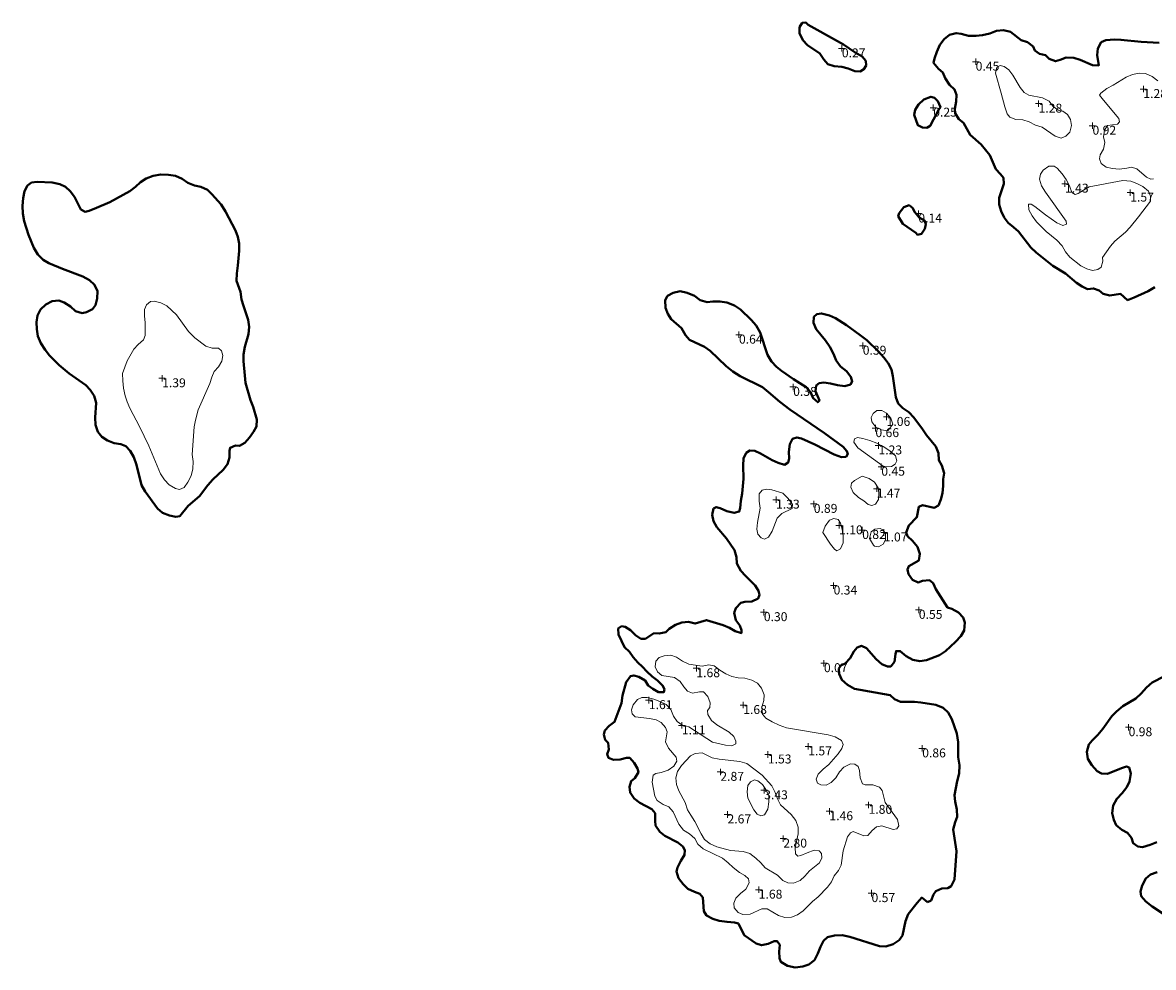
# Model space of a CAD drawing. Units: metres. Extents: x 547000 to 548003, y 4803000 to 4804000.
# Drawn here: x 547604 to 547693, y 4803619 to 4803693 of the extents above; entities that cross this region are included whole.
import ezdxf
from ezdxf.enums import TextEntityAlignment as Align

# ---------------------------------------------------------------- set-up
doc = ezdxf.new("R2010")
doc.units = ezdxf.units.M
doc.header["$MEASUREMENT"] = 0
for name, color, linetype, lineweight in [('01-002', 33, 'Continuous', 0), ('01-005', 6, 'Continuous', 0), ('01-014', 6, 'Continuous', 0), ('01-405', 7, 'Continuous', 0), ('01-414', 7, 'Continuous', 0), ('03-001', 5, 'Continuous', 40)]:
    doc.layers.add(name, color=color, linetype=linetype, lineweight=lineweight)
doc.styles.add('Style-ITALICS', font='ITALICS.shx')

# ---------------------------------------------------------------- blocks, each defined once
blk = doc.blocks.new('01-005-01')
at = {"layer": '01-005', "color": 6, "linetype": 'Continuous', "lineweight": 0, "flags": 128}
for points in [[(-0.25, 0), (0.25, 0)], [(0, -0.25), (0, 0.25)]]:
    blk.add_lwpolyline(points, dxfattribs=at)
blk = doc.blocks.new('01-014-01')
at = {"layer": '01-014', "color": 6, "linetype": 'Continuous', "lineweight": 0, "flags": 128}
for points in [[(-0.25, 0), (0.25, 0)], [(0, -0.25), (0, 0.25)]]:
    blk.add_lwpolyline(points, dxfattribs=at)

msp = doc.modelspace()

# ---------------------------------------------------------------- linework, layer by layer
at = {"layer": '01-002', "flags": 128}
for points, elevation in [([(547684.337, 4803685.257), (547683.811, 4803685.415), (547683.337, 4803685.657), (547682.832, 4803685.833), (547682.289, 4803685.857), (547681.811, 4803686.033), (547681.589, 4803686.299), (547681.405, 4803686.839), (547681.137, 4803687.915), (547680.689, 4803689.481), (547680.789, 4803689.952), (547681.049, 4803690.081), (547681.378, 4803689.999), (547681.72, 4803689.736), (547682.049, 4803689.315), (547682.611, 4803688.357), (547682.932, 4803687.952), (547683.311, 4803687.752), (547684.378, 4803687.552), (547684.905, 4803687.274), (547685.189, 4803686.881), (547685.589, 4803686.574), (547685.978, 4803686.488), (547686.337, 4803686.236), (547686.572, 4803685.839), (547686.637, 4803685.374), (547686.505, 4803684.857), (547686.211, 4803684.533), (547685.832, 4803684.381), (547685.363, 4803684.533), (547684.337, 4803685.257)], 1), ([(547689.163, 4803687.352), (547688.837, 4803687.752), (547688.937, 4803687.92), (547689.405, 4803688.281), (547689.905, 4803688.539), (547690.932, 4803689.152), (547691.437, 4803689.374), (547691.937, 4803689.488), (547692.449, 4803689.452), (547692.978, 4803689.22), (547693.406, 4803688.888)], 1), ([(547693.072, 4803681.188), (547692.863, 4803681.174), (547692.52, 4803681.315), (547691.772, 4803681.974), (547691.337, 4803682.099), (547690.972, 4803682.02), (547690.389, 4803681.957), (547689.872, 4803682.015), (547689.372, 4803682.099), (547688.978, 4803682.388), (547688.832, 4803682.774), (547688.889, 4803683.088), (547689.163, 4803683.515), (547689.249, 4803684.033), (547689.163, 4803684.499), (547689.232, 4803684.999), (547689.472, 4803685.374), (547690.249, 4803685.481), (547690.405, 4803685.674), (547690.363, 4803685.915), (547689.163, 4803687.352)], 1), ([(547690.678, 4803681.057), (547691.305, 4803681.02), (547691.778, 4803680.839), (547692.232, 4803680.599), (547692.672, 4803680.22), (547692.849, 4803679.839), (547692.832, 4803679.457), (547691.906, 4803678.22), (547691.249, 4803677.42), (547690.889, 4803677.02), (547690.049, 4803676.299), (547689.705, 4803675.933), (547689.078, 4803675.039), (547689.105, 4803674.757), (547688.963, 4803674.274), (547688.711, 4803674.081), (547688.289, 4803674.015), (547687.849, 4803674.133), (547687.389, 4803674.388), (547686.511, 4803675.057), (547686.163, 4803675.474), (547685.905, 4803675.957), (547685.505, 4803676.399), (547684.663, 4803677.057), (547683.905, 4803677.839), (547683.549, 4803678.288), (547683.305, 4803678.757), (547683.272, 4803679.215), (547683.489, 4803679.22), (547683.763, 4803679.039), (547684.605, 4803678.374), (547685.505, 4803677.757), (547685.972, 4803677.552), (547686.263, 4803677.639), (547686.22, 4803677.881), (547684.605, 4803680.157), (547684.305, 4803680.657), (547684.137, 4803681.181), (547684.205, 4803681.557), (547684.432, 4803681.881), (547684.878, 4803682.199), (547685.278, 4803682.199), (547685.52, 4803682.033), (547685.92, 4803681.599), (547686.22, 4803681.157), (547686.478, 4803680.652), (547686.672, 4803680.139), (547686.92, 4803679.957), (547687.172, 4803680.039), (547687.589, 4803680.32), (547688.037, 4803680.557), (547690.678, 4803681.057)], 1), ([(547618.178, 4803663.081), (547617.963, 4803662.281), (547617.863, 4803661.752), (547617.711, 4803659.581), (547617.772, 4803659.052), (547617.749, 4803658.481), (547617.611, 4803657.933), (547617.372, 4803657.415), (547617.072, 4803656.999), (547616.711, 4803656.839), (547616.389, 4803656.92), (547615.906, 4803657.22), (547615.52, 4803657.615), (547615.22, 4803658.088), (547614.305, 4803660.274), (547613.563, 4803661.788), (547612.811, 4803663.233), (547612.605, 4803663.72), (547612.437, 4803664.199), (547612.32, 4803664.788), (547612.263, 4803665.374), (547612.249, 4803665.939), (547612.605, 4803666.933), (547613.132, 4803667.839), (547613.472, 4803668.22), (547613.872, 4803668.574), (547614.02, 4803668.92), (547614.011, 4803669.915), (547613.949, 4803670.452), (547613.949, 4803670.957), (547614.12, 4803671.32), (547614.432, 4803671.588), (547614.72, 4803671.599), (547615.237, 4803671.481), (547615.72, 4803671.236), (547616.472, 4803670.533), (547617.42, 4803669.236), (547617.905, 4803668.736), (547618.763, 4803668.081), (547619.263, 4803667.939), (547619.763, 4803667.933), (547620.011, 4803667.72), (547620.111, 4803667.352), (547620.037, 4803666.92), (547619.772, 4803666.457), (547619.42, 4803666.099), (547619.232, 4803665.652), (547619.072, 4803665.152), (547618.178, 4803663.081)], 1), ([(547672.249, 4803661.457), (547671.737, 4803661.515), (547671.311, 4803661.736), (547670.978, 4803662.157), (547670.949, 4803662.488), (547671.089, 4803662.815), (547671.389, 4803663.039), (547671.763, 4803663.033), (547672.137, 4803662.833), (547672.478, 4803662.433), (547672.632, 4803661.981), (547672.249, 4803661.457)], 1), ([(547669.889, 4803660.12), (547669.589, 4803660.557), (547669.637, 4803660.833), (547669.863, 4803660.915), (547670.289, 4803660.852), (547670.82, 4803660.688), (547671.378, 4803660.481), (547671.889, 4803660.22), (547672.405, 4803659.881), (547672.832, 4803659.481), (547672.937, 4803659.088), (547672.82, 4803658.839), (547672.537, 4803658.657), (547672.132, 4803658.615), (547671.889, 4803658.688), (547669.889, 4803660.12)], 1), ([(547670.22, 4803657.888), (547670.772, 4803657.715), (547671.205, 4803657.415), (547671.478, 4803656.988), (547671.537, 4803656.581), (547671.505, 4803656.057), (547671.278, 4803655.688), (547670.989, 4803655.588), (547670.689, 4803655.674), (547670.363, 4803655.952), (547669.932, 4803656.236), (547669.537, 4803656.615), (547669.332, 4803657.039), (547669.405, 4803657.339), (547669.637, 4803657.557), (547670.22, 4803657.888)], 1), ([(547664.011, 4803656.557), (547664.42, 4803656.152), (547664.772, 4803655.681), (547664.732, 4803655.352), (547663.92, 4803654.981), (547663.578, 4803654.599), (547663.172, 4803653.581), (547662.889, 4803653.12), (547662.572, 4803652.952), (547662.305, 4803653.052), (547662.049, 4803653.357), (547661.972, 4803653.733), (547662.02, 4803654.252), (547662.237, 4803655.381), (547662.163, 4803655.939), (547662.163, 4803656.515), (547662.378, 4803656.788), (547662.72, 4803656.888), (547663.137, 4803656.815), (547664.011, 4803656.557)], 1), ([(547667.137, 4803653.481), (547667.332, 4803653.981), (547667.678, 4803654.457), (547668.011, 4803654.588), (547668.337, 4803654.488), (547668.537, 4803654.22), (547668.663, 4803653.752), (547668.737, 4803653.22), (547668.732, 4803652.681), (547668.532, 4803652.188), (547668.237, 4803652.039), (547668.072, 4803652.181), (547667.749, 4803652.574), (547667.137, 4803653.481)], 1), ([(547670.805, 4803653.02), (547670.932, 4803653.533), (547671.22, 4803653.733), (547671.649, 4803653.799), (547671.906, 4803653.674), (547672.063, 4803653.381), (547672.063, 4803652.915), (547671.872, 4803652.557), (547671.52, 4803652.357), (547671.211, 4803652.415), (547671.12, 4803652.488), (547670.805, 4803653.02)], 1), ([(547659.078, 4803642.681), (547659.532, 4803642.399), (547660.011, 4803642.188), (547660.52, 4803642.099), (547661.037, 4803642.052), (547661.572, 4803641.92), (547662.02, 4803641.681), (547662.337, 4803641.288), (547662.537, 4803640.752), (547662.511, 4803640.32), (547662.363, 4803639.799), (547662.42, 4803639.236), (547662.672, 4803638.933), (547663.163, 4803638.633), (547663.732, 4803638.374), (547664.305, 4803638.181), (547667.572, 4803637.615), (547668.105, 4803637.474), (547668.605, 4803637.181), (547668.732, 4803636.857), (547668.637, 4803636.552), (547668.349, 4803636.139), (547667.989, 4803635.715), (547667.611, 4803635.299), (547667.163, 4803634.933), (547666.789, 4803634.552), (547666.637, 4803634.139), (547666.732, 4803633.833), (547666.978, 4803633.699), (547667.405, 4803633.681), (547667.811, 4803633.888), (547668.163, 4803634.257), (547668.463, 4803634.72), (547668.805, 4803635.088), (547669.311, 4803635.357), (547669.649, 4803635.333), (547669.905, 4803635.133), (547670.02, 4803634.82), (547670.078, 4803634.257), (547670.263, 4803633.774), (547670.472, 4803633.699), (547671.063, 4803633.699), (547671.578, 4803633.515), (547671.789, 4803633.252), (547672.032, 4803632.333), (547673.005, 4803630.999), (547673.111, 4803630.488), (547672.937, 4803630.257), (547672.672, 4803630.199), (547671.778, 4803630.499), (547671.363, 4803630.415), (547671.02, 4803630.12), (547670.678, 4803629.736), (547670.372, 4803629.715), (547669.537, 4803630.039), (547669.311, 4803629.939), (547669.089, 4803629.633), (547668.732, 4803628.52), (547668.578, 4803627.42), (547668.363, 4803626.999), (547668.049, 4803626.574), (547667.837, 4803626.115), (547667.511, 4803625.674), (547666.789, 4803624.933), (547666.349, 4803624.557), (547665.611, 4803623.833), (547665.172, 4803623.52), (547664.689, 4803623.339), (547664.178, 4803623.315), (547663.678, 4803623.457), (547662.778, 4803623.999), (547662.363, 4803623.988), (547661.437, 4803623.557), (547660.872, 4803623.533), (547660.505, 4803623.699), (547660.189, 4803624.057), (547660.163, 4803624.433), (547660.337, 4803624.833), (547660.689, 4803625.188), (547661.105, 4803625.539), (547661.372, 4803626.015), (547661.311, 4803626.339), (547661.037, 4803626.588), (547660.605, 4803626.839), (547660.105, 4803627.215), (547659.732, 4803627.599), (547659.272, 4803627.957), (547657.772, 4803628.681), (547657.337, 4803629.052), (547657.111, 4803629.488), (547656.689, 4803629.857), (547656.22, 4803630.152), (547655.849, 4803630.615), (547655.405, 4803631.599), (547655.072, 4803631.981), (547654.62, 4803632.174), (547654.163, 4803632.488), (547653.978, 4803632.82), (547653.772, 4803633.915), (547653.849, 4803634.457), (547654.049, 4803634.588), (547654.478, 4803634.674), (547655.02, 4803634.852), (547655.463, 4803635.157), (547655.689, 4803635.557), (547655.637, 4803635.881), (547655.049, 4803636.588), (547654.805, 4803637.081), (547654.932, 4803637.852), (547654.805, 4803638.188), (547654.472, 4803638.599), (547654.072, 4803638.788), (547653.549, 4803638.915), (547652.432, 4803639.039), (547652.189, 4803639.274), (547652.137, 4803639.588), (547652.272, 4803639.974), (547652.605, 4803640.388), (547652.949, 4803640.552), (547653.363, 4803640.552), (547653.905, 4803640.42), (547654.378, 4803640.233), (547654.872, 4803639.988), (547655.232, 4803639.62), (547655.437, 4803639.099), (547655.72, 4803638.674), (547656.105, 4803638.415), (547656.637, 4803638.252), (547658.489, 4803637.052), (547659.505, 4803636.815), (547660.005, 4803636.752), (547660.332, 4803636.915), (547660.332, 4803637.115), (547660.163, 4803637.488), (547659.811, 4803637.833), (547658.832, 4803638.399), (547658.42, 4803638.757), (547658.12, 4803639.215), (547658.111, 4803639.539), (547658.278, 4803639.774), (547658.305, 4803640.133), (547658.12, 4803640.639), (547657.778, 4803640.988), (547657.478, 4803640.981), (547656.937, 4803640.899), (547656.532, 4803641.052), (547656.237, 4803641.374), (547655.949, 4803641.815), (547655.511, 4803642.12), (547654.511, 4803642.281), (547654.172, 4803642.552), (547654.011, 4803642.952), (547654.063, 4803643.399), (547654.311, 4803643.688), (547654.705, 4803643.815), (547655.237, 4803643.857), (547655.678, 4803643.699), (547656.132, 4803643.388), (547656.637, 4803643.174), (547657.689, 4803643.015), (547658.211, 4803643.12), (547658.632, 4803643.033), (547659.078, 4803642.681)], 1), ([(547662.378, 4803634.457), (547663.149, 4803633.615), (547663.42, 4803633.099), (547663.605, 4803632.599), (547663.832, 4803632.139), (547664.663, 4803631.374), (547665.037, 4803630.92), (547665.22, 4803630.381), (547665.211, 4803629.857), (547664.978, 4803628.788), (547665.011, 4803628.288), (547665.189, 4803628.115), (547665.432, 4803628.157), (547665.92, 4803628.388), (547666.472, 4803628.581), (547666.849, 4803628.533), (547667.049, 4803628.333), (547667.078, 4803627.974), (547666.889, 4803627.599), (547666.105, 4803626.957), (547665.749, 4803626.557), (547665.372, 4803626.199), (547664.849, 4803625.999), (547664.406, 4803626.015), (547664.011, 4803626.215), (547663.605, 4803626.615), (547662.632, 4803627.188), (547662.289, 4803627.581), (547661.889, 4803627.957), (547661.42, 4803628.32), (547660.905, 4803628.488), (547659.905, 4803628.552), (547658.837, 4803628.833), (547658.305, 4803629.074), (547657.878, 4803629.415), (547657.605, 4803629.874), (547657.111, 4803630.833), (547656.789, 4803631.315), (547656.537, 4803631.757), (547656.363, 4803632.32), (547655.849, 4803633.236), (547655.663, 4803633.736), (547655.611, 4803634.257), (547655.749, 4803634.757), (547656.078, 4803635.215), (547656.772, 4803635.974), (547657.149, 4803636.152), (547657.678, 4803636.215), (547658.478, 4803635.833), (547659.032, 4803635.715), (547660.649, 4803635.533), (547661.189, 4803635.381), (547662.378, 4803634.457)], 2), ([(547661.272, 4803632.652), (547661.211, 4803633.152), (547661.263, 4803633.652), (547661.472, 4803633.952), (547661.778, 4803634.088), (547662.063, 4803634.02), (547662.405, 4803633.736), (547662.689, 4803633.333), (547662.905, 4803632.839), (547662.92, 4803632.374), (547662.837, 4803631.799), (547662.578, 4803631.357), (547662.278, 4803631.274), (547662.011, 4803631.415), (547661.737, 4803631.736), (547661.272, 4803632.652)], 3)]:
    msp.add_lwpolyline(points, dxfattribs=dict(at, elevation=elevation))
at = {"layer": '03-001', "flags": 128}
for points in [[(547665.989, 4803693.257), (547668.305, 4803691.981), (547668.778, 4803691.715), (547669.689, 4803691.088), (547670.232, 4803690.788), (547670.511, 4803690.439), (547670.537, 4803690.088), (547670.372, 4803689.788), (547670.063, 4803689.62), (547669.649, 4803689.633), (547669.132, 4803689.852), (547668.637, 4803689.981), (547668.049, 4803690.02), (547667.532, 4803690.181), (547667.22, 4803690.552), (547666.906, 4803691.015), (547665.949, 4803691.674), (547665.589, 4803692.074), (547665.32, 4803692.62), (547665.305, 4803693.081), (547665.532, 4803693.42), (547665.82, 4803693.439), (547665.989, 4803693.257)], [(547693.52, 4803691.852), (547692.111, 4803691.939), (547690.52, 4803692.099), (547690.011, 4803692.115), (547689.349, 4803692.057), (547688.978, 4803691.915), (547688.705, 4803691.399), (547688.663, 4803690.888), (547688.778, 4803690.081), (547688.278, 4803690.115), (547687.32, 4803690.52), (547686.82, 4803690.688), (547686.22, 4803690.699), (547685.749, 4803690.515), (547685.378, 4803690.415), (547684.906, 4803690.599), (547684.605, 4803690.888), (547684.137, 4803690.999), (547683.772, 4803691.257), (547683.637, 4803691.574), (547683.189, 4803691.899), (547682.689, 4803692.057), (547681.872, 4803692.715), (547681.311, 4803692.839), (547680.763, 4803692.788), (547680.232, 4803692.588), (547679.663, 4803692.452), (547679.149, 4803692.399), (547678.572, 4803692.399), (547678.005, 4803692.557), (547677.605, 4803692.62), (547677.089, 4803692.474), (547676.663, 4803692.152), (547676.332, 4803691.699), (547676.089, 4803691.139), (547675.906, 4803690.62), (547675.837, 4803690.281), (547676.211, 4803689.82), (547676.549, 4803689.539), (547676.749, 4803689.074), (547677.089, 4803688.557), (547677.472, 4803688.188), (547677.632, 4803687.781), (547677.589, 4803687.252), (547677.489, 4803686.681), (547677.511, 4803686.333), (547677.811, 4803685.881), (547678.172, 4803685.588), (547678.689, 4803684.639), (547679.549, 4803683.899), (547680.237, 4803683.057), (547680.72, 4803681.952), (547681.089, 4803681.574), (547681.305, 4803681.288), (547681.332, 4803680.815), (547680.978, 4803679.72), (547680.972, 4803679.174), (547681.137, 4803678.652), (547681.372, 4803678.157), (547681.672, 4803677.752), (547682.089, 4803677.42), (547682.478, 4803677.057), (547683.463, 4803675.815), (547683.872, 4803675.433), (547685.178, 4803674.381), (547686.163, 4803673.774), (547687.032, 4803673.057), (547687.472, 4803672.757), (547687.906, 4803672.557), (547688.363, 4803672.615), (547688.82, 4803672.457), (547689.12, 4803672.174), (547689.663, 4803672.057), (547690.489, 4803672.181), (547691.037, 4803671.699), (547691.563, 4803671.899), (547692.649, 4803672.399), (547693.172, 4803672.715)], [(547676.249, 4803686.639), (547675.82, 4803685.852), (547675.572, 4803685.357), (547675.289, 4803685.199), (547674.972, 4803685.215), (547674.589, 4803685.399), (547674.305, 4803686.215), (547674.378, 4803686.599), (547674.637, 4803687.015), (547675.078, 4803687.415), (547675.605, 4803687.633), (547675.905, 4803687.552), (547676.163, 4803687.274), (547676.378, 4803686.815), (547676.249, 4803686.639)], [(547622.272, 4803663.852), (547622.489, 4803663.333), (547622.772, 4803662.339), (547622.732, 4803661.781), (547622.52, 4803661.374), (547622.189, 4803660.92), (547621.832, 4803660.499), (547621.405, 4803660.274), (547621.105, 4803660.288), (547620.672, 4803660.12), (547620.632, 4803659.881), (547620.62, 4803659.357), (547620.472, 4803658.833), (547620.12, 4803658.381), (547619.311, 4803657.633), (547618.937, 4803657.199), (547618.278, 4803656.32), (547617.389, 4803655.574), (547616.72, 4803654.757), (547616.42, 4803654.715), (547615.92, 4803654.815), (547615.378, 4803655.015), (547614.978, 4803655.352), (547614.011, 4803656.688), (547613.737, 4803657.199), (547613.332, 4803658.788), (547613.12, 4803659.381), (547612.837, 4803659.874), (547612.489, 4803660.252), (547612.105, 4803660.415), (547611.589, 4803660.481), (547611.063, 4803660.688), (547610.611, 4803660.981), (547610.305, 4803661.374), (547610.111, 4803661.92), (547610.089, 4803662.499), (547610.163, 4803663.633), (547610.011, 4803664.181), (547609.711, 4803664.652), (547609.349, 4803665.015), (547608.063, 4803665.952), (547607.272, 4803666.588), (547606.505, 4803667.357), (547606.163, 4803667.788), (547605.832, 4803668.315), (547605.611, 4803668.857), (547605.511, 4803669.42), (547605.489, 4803669.952), (547605.572, 4803670.488), (547605.811, 4803670.952), (547606.22, 4803671.339), (547606.732, 4803671.615), (547607.237, 4803671.657), (547607.672, 4803671.515), (547608.163, 4803671.188), (547608.563, 4803670.839), (547609.063, 4803670.674), (547609.42, 4803670.736), (547609.889, 4803670.988), (547610.12, 4803671.299), (547610.263, 4803671.82), (547610.272, 4803672.399), (547610.049, 4803672.881), (547609.649, 4803673.257), (547609.137, 4803673.539), (547607.537, 4803674.133), (547606.449, 4803674.599), (547606.02, 4803674.857), (547605.611, 4803675.274), (547605.289, 4803675.788), (547604.863, 4803676.815), (547604.532, 4803677.888), (547604.432, 4803678.474), (547604.405, 4803679.074), (547604.437, 4803679.681), (547604.549, 4803680.236), (547604.789, 4803680.681), (547605.111, 4803680.899), (547605.537, 4803680.952), (547606.72, 4803680.915), (547607.32, 4803680.788), (547607.772, 4803680.574), (547608.137, 4803680.22), (547608.463, 4803679.774), (547608.978, 4803678.799), (547609.311, 4803678.615), (547609.632, 4803678.681), (547610.189, 4803678.915), (547611.232, 4803679.381), (547612.289, 4803679.952), (547612.805, 4803680.233), (547613.249, 4803680.557), (547613.649, 4803680.933), (547614.105, 4803681.233), (547614.632, 4803681.433), (547615.232, 4803681.539), (547615.832, 4803681.52), (547616.389, 4803681.433), (547616.905, 4803681.188), (547617.372, 4803680.874), (547617.878, 4803680.674), (547618.378, 4803680.557), (547618.906, 4803680.333), (547619.237, 4803679.999), (547619.972, 4803679.174), (547620.32, 4803678.639), (547621.105, 4803677.152), (547621.278, 4803676.639), (547621.372, 4803676.12), (547621.372, 4803675.557), (547621.278, 4803674.399), (547621.189, 4803673.788), (547621.178, 4803673.215), (547621.478, 4803672.339), (547621.563, 4803671.752), (547621.711, 4803671.236), (547622.089, 4803670.152), (547622.178, 4803669.599), (547622.12, 4803669.015), (547621.837, 4803668.039), (547621.732, 4803667.439), (547621.72, 4803666.899), (547621.837, 4803665.781), (547621.872, 4803665.215), (547622.272, 4803663.852)], [(547674.437, 4803676.974), (547673.42, 4803677.674), (547673.063, 4803678.274), (547673.137, 4803678.515), (547673.489, 4803678.974), (547673.906, 4803679.133), (547674.189, 4803678.933), (547674.349, 4803678.588), (547674.705, 4803678.174), (547675.12, 4803677.933), (547675.232, 4803677.652), (547675.149, 4803677.288), (547674.872, 4803676.881), (547674.572, 4803676.82), (547674.437, 4803676.974)], [(547675.363, 4803624.515), (547674.906, 4803624.874), (547674.537, 4803624.452), (547673.849, 4803623.574), (547673.637, 4803623.033), (547673.405, 4803621.899), (547673.132, 4803621.52), (547672.649, 4803621.22), (547672.078, 4803621.033), (547671.589, 4803621.052), (547669.272, 4803621.788), (547668.663, 4803621.915), (547668.063, 4803621.888), (547667.52, 4803621.774), (547667.205, 4803621.488), (547666.963, 4803621.015), (547666.763, 4803620.488), (547666.489, 4803619.974), (547666.049, 4803619.615), (547665.589, 4803619.457), (547664.978, 4803619.399), (547664.372, 4803619.52), (547663.849, 4803619.839), (547663.749, 4803620.133), (547663.732, 4803620.639), (547663.763, 4803621.157), (547663.578, 4803621.452), (547663.32, 4803621.452), (547662.872, 4803621.236), (547662.337, 4803621.139), (547661.92, 4803621.274), (547660.989, 4803621.933), (547660.532, 4803622.839), (547660.211, 4803622.92), (547659.637, 4803622.957), (547659.02, 4803623.052), (547658.532, 4803623.215), (547658.032, 4803623.452), (547657.82, 4803623.799), (547657.749, 4803624.888), (547657.505, 4803625.152), (547657.078, 4803625.315), (547656.572, 4803625.557), (547656.205, 4803625.915), (547655.837, 4803626.388), (547655.672, 4803626.92), (547655.749, 4803627.233), (547656.011, 4803627.736), (547656.311, 4803628.215), (547656.332, 4803628.588), (547656.163, 4803628.874), (547655.772, 4803629.181), (547654.749, 4803629.699), (547654.363, 4803630.02), (547654.032, 4803630.515), (547653.989, 4803630.888), (547653.989, 4803631.481), (547653.749, 4803631.788), (547652.789, 4803632.288), (547652.363, 4803632.633), (547652.032, 4803633.099), (547651.978, 4803633.539), (547652.111, 4803633.981), (547652.405, 4803634.236), (547652.689, 4803634.688), (547652.605, 4803634.988), (547652.349, 4803635.433), (547652.011, 4803635.82), (547651.763, 4803635.833), (547651.263, 4803635.688), (547650.737, 4803635.674), (547650.332, 4803635.833), (547650.237, 4803636.12), (547650.363, 4803636.481), (547650.311, 4803636.999), (547650.089, 4803637.233), (547649.972, 4803637.652), (547650.063, 4803637.952), (547650.405, 4803638.333), (547650.82, 4803638.633), (547651.372, 4803640.115), (547651.449, 4803640.715), (547651.737, 4803641.752), (547652.072, 4803642.215), (547652.32, 4803642.274), (547652.732, 4803642.157), (547653.22, 4803641.874), (547653.449, 4803641.499), (547653.82, 4803641.233), (547654.272, 4803640.957), (547654.689, 4803640.974), (547654.72, 4803641.215), (547654.578, 4803641.488), (547654.178, 4803641.881), (547653.763, 4803642.188), (547653.349, 4803642.574), (547653.011, 4803642.952), (547652.632, 4803643.288), (547652.278, 4803643.699), (547651.978, 4803644.133), (547651.589, 4803644.488), (547651.12, 4803645.481), (547651.111, 4803645.952), (547651.363, 4803646.133), (547651.649, 4803646.081), (547652.063, 4803645.815), (547652.463, 4803645.439), (547652.878, 4803645.157), (547653.232, 4803645.139), (547653.906, 4803645.588), (547654.305, 4803645.574), (547654.837, 4803645.681), (547655.089, 4803645.933), (547655.605, 4803646.236), (547656.089, 4803646.42), (547656.62, 4803646.474), (547657.149, 4803646.339), (547658.02, 4803646.62), (547659.332, 4803646.22), (547659.832, 4803646.02), (547660.278, 4803645.757), (547660.763, 4803645.599), (547660.778, 4803645.833), (547660.632, 4803646.188), (547660.32, 4803646.615), (547660.189, 4803647.188), (547660.32, 4803647.557), (547660.705, 4803647.974), (547661.037, 4803648.052), (547661.572, 4803648.081), (547662.078, 4803648.315), (547662.178, 4803648.588), (547662.111, 4803648.899), (547661.832, 4803649.333), (547661.078, 4803650.081), (547660.72, 4803650.488), (547660.406, 4803651.039), (547660.372, 4803651.552), (547660.232, 4803652.099), (547659.589, 4803652.999), (547658.837, 4803653.899), (547658.563, 4803654.381), (547658.463, 4803654.874), (547658.563, 4803655.357), (547658.772, 4803655.474), (547659.105, 4803655.399), (547659.632, 4803655.157), (547660.205, 4803655.015), (547660.589, 4803655.115), (547660.663, 4803655.388), (547660.711, 4803655.952), (547660.82, 4803656.533), (547660.937, 4803657.674), (547660.889, 4803658.736), (547660.937, 4803659.274), (547661.137, 4803659.736), (547661.42, 4803659.915), (547661.811, 4803659.881), (547662.249, 4803659.674), (547663.172, 4803659.152), (547663.637, 4803658.933), (547664.149, 4803658.788), (547664.437, 4803658.974), (547664.511, 4803659.281), (547664.489, 4803659.815), (547664.549, 4803660.399), (547664.763, 4803660.815), (547665.105, 4803660.933), (547665.478, 4803660.852), (547666.511, 4803660.381), (547668.037, 4803659.588), (547668.605, 4803659.374), (547668.972, 4803659.415), (547669.111, 4803659.633), (547669.037, 4803659.852), (547668.732, 4803660.188), (547667.289, 4803661.252), (547664.572, 4803663.115), (547663.763, 4803663.715), (547662.889, 4803664.481), (547662.405, 4803664.874), (547660.663, 4803665.733), (547660.089, 4803666.099), (547659.572, 4803666.515), (547658.32, 4803667.72), (547657.872, 4803668.02), (547656.705, 4803668.574), (547656.372, 4803668.933), (547656.078, 4803669.481), (547655.249, 4803670.188), (547654.989, 4803670.62), (547654.811, 4803671.088), (547654.778, 4803671.688), (547654.972, 4803672.02), (547655.406, 4803672.257), (547655.972, 4803672.381), (547656.52, 4803672.274), (547657.089, 4803672.015), (547657.537, 4803671.699), (547658.078, 4803671.533), (547658.532, 4803671.581), (547659.078, 4803671.588), (547659.632, 4803671.499), (547660.211, 4803671.274), (547660.689, 4803670.957), (547661.537, 4803670.157), (547661.932, 4803669.715), (547662.237, 4803669.152), (547662.82, 4803667.415), (547663.12, 4803666.874), (547663.505, 4803666.457), (547663.905, 4803666.157), (547664.837, 4803665.488), (547665.849, 4803664.881), (547666.178, 4803664.488), (547666.389, 4803663.999), (547666.749, 4803663.688), (547666.878, 4803663.815), (547666.578, 4803664.552), (547666.637, 4803664.999), (547666.872, 4803665.188), (547667.22, 4803665.233), (547667.749, 4803665.152), (547668.289, 4803665.02), (547668.878, 4803664.952), (547669.32, 4803665.081), (547669.449, 4803665.32), (547669.349, 4803665.688), (547669.005, 4803666.115), (547668.537, 4803666.499), (547668.205, 4803666.952), (547667.978, 4803667.481), (547667.689, 4803668.033), (547667.349, 4803668.533), (547666.62, 4803669.415), (547666.406, 4803669.915), (547666.449, 4803670.381), (547666.678, 4803670.599), (547667.032, 4803670.652), (547667.663, 4803670.499), (547668.149, 4803670.274), (547669.011, 4803669.72), (547670.078, 4803668.957), (547670.605, 4803668.552), (547671.511, 4803667.674), (547671.937, 4803667.199), (547672.278, 4803666.757), (547672.532, 4803666.257), (547672.637, 4803665.733), (547672.872, 4803664.074), (547673.063, 4803663.599), (547673.42, 4803663.22), (547673.878, 4803662.899), (547674.278, 4803662.481), (547674.963, 4803661.581), (547675.263, 4803661.115), (547676.005, 4803660.233), (547676.211, 4803659.688), (547676.237, 4803659.152), (547676.472, 4803658.736), (547676.663, 4803658.12), (547676.589, 4803657.652), (547676.589, 4803657.139), (547676.537, 4803656.574), (547676.406, 4803656.074), (547676.205, 4803655.588), (547675.878, 4803655.42), (547674.972, 4803655.62), (547674.672, 4803655.481), (547674.52, 4803654.681), (547673.878, 4803654.033), (547673.672, 4803653.488), (547673.789, 4803653.181), (547674.189, 4803652.82), (547674.578, 4803652.352), (547674.749, 4803651.82), (547674.663, 4803651.281), (547673.878, 4803650.852), (547673.778, 4803650.574), (547673.872, 4803650.215), (547674.189, 4803649.774), (547674.62, 4803649.574), (547674.963, 4803649.681), (547675.52, 4803649.733), (547675.789, 4803649.515), (547676.005, 4803649.039), (547676.932, 4803647.599), (547677.263, 4803647.488), (547677.772, 4803647.215), (547678.149, 4803646.815), (547678.289, 4803646.415), (547678.232, 4803645.799), (547677.972, 4803645.352), (547677.537, 4803644.899), (547676.763, 4803644.188), (547676.305, 4803643.874), (547675.272, 4803643.481), (547674.749, 4803643.388), (547674.211, 4803643.499), (547673.689, 4803643.799), (547673.22, 4803644.188), (547672.889, 4803644.181), (547672.832, 4803643.933), (547672.778, 4803643.357), (547672.478, 4803642.988), (547672.22, 4803642.988), (547671.778, 4803643.174), (547671.337, 4803643.552), (547670.578, 4803644.415), (547670.172, 4803644.588), (547669.849, 4803644.457), (547669.578, 4803644.157), (547669.278, 4803643.639), (547668.906, 4803643.215), (547668.563, 4803643.057), (547668.405, 4803642.815), (547668.42, 4803642.415), (547668.637, 4803641.939), (547669.089, 4803641.552), (547669.637, 4803641.233), (547672.42, 4803640.733), (547672.778, 4803640.415), (547673.237, 4803640.215), (547674.332, 4803640.199), (547674.837, 4803640.157), (547676.011, 4803639.974), (547676.572, 4803639.752), (547676.963, 4803639.381), (547677.249, 4803638.852), (547677.663, 4803637.733), (547677.749, 4803637.052), (547677.763, 4803635.874), (547677.872, 4803635.233), (547677.832, 4803634.599), (547677.672, 4803633.988), (547677.472, 4803632.899), (547677.532, 4803632.399), (547677.663, 4803631.781), (547677.689, 4803631.199), (547677.532, 4803630.781), (547677.372, 4803630.199), (547677.632, 4803628.515), (547677.478, 4803626.274), (547677.22, 4803625.757), (547676.937, 4803625.615), (547676.489, 4803625.574), (547676.02, 4803625.381), (547675.837, 4803625.12), (547675.637, 4803624.652), (547675.363, 4803624.515)], [(547693.332, 4803629.22), (547692.805, 4803628.999), (547692.22, 4803628.815), (547691.837, 4803628.874), (547691.478, 4803629.139), (547691.349, 4803629.539), (547691.037, 4803629.933), (547690.589, 4803630.174), (547690.149, 4803630.552), (547689.963, 4803630.974), (547689.832, 4803631.488), (547689.906, 4803632.074), (547690.189, 4803632.599), (547690.611, 4803633.039), (547690.978, 4803633.515), (547691.205, 4803633.974), (547691.289, 4803634.581), (547691.163, 4803635.057), (547690.949, 4803635.133), (547690.572, 4803635.015), (547689.472, 4803634.557), (547688.989, 4803634.588), (547688.663, 4803634.788), (547688.249, 4803635.252), (547687.92, 4803635.736), (547687.849, 4803636.288), (547688.011, 4803636.874), (547688.272, 4803637.181), (547688.711, 4803637.615), (547689.105, 4803638.088), (547689.811, 4803639.088), (547690.163, 4803639.457), (547690.672, 4803639.881), (547691.678, 4803640.481), (547692.111, 4803640.852), (547692.52, 4803641.339), (547692.963, 4803641.733), (547693.949, 4803642.22)], [(547693.889, 4803623.581), (547692.963, 4803624.174), (547692.478, 4803624.557), (547692.105, 4803624.988), (547692.049, 4803625.357), (547692.178, 4803625.82), (547692.472, 4803626.352), (547692.849, 4803626.681), (547693.363, 4803626.852)]]:
    msp.add_lwpolyline(points, dxfattribs=at)

# ---------------------------------------------------------------- block references
at = {"layer": '01-005', "color": 6, "linetype": 'Continuous', "lineweight": 0}
for p in [(547692.278, 4803688.233, 1.283), (547684.063, 4803687.088, 1.283), (547691.249, 4803680.115, 1.572), (547615.344, 4803665.563, 1.387), (547672.149, 4803662.533, 1.057), (547671.511, 4803660.299, 1.226), (547671.372, 4803656.915, 1.472), (547663.478, 4803656.052, 1.331), (547668.42, 4803654.039, 1.105), (547671.932, 4803653.481, 1.072), (547662.549, 4803633.274, 3.431)]:
    msp.add_blockref('01-005-01', p, dxfattribs=at)
at = {"layer": '01-014', "color": 6, "linetype": 'Continuous', "lineweight": 0}
for p in [(547668.637, 4803691.42, 0.27), (547679.132, 4803690.374, 0.45), (547675.805, 4803686.774, 0.25), (547688.289, 4803685.357, 0.92), (547686.132, 4803680.815, 1.431), (547674.637, 4803678.474, 0.14), (547660.572, 4803668.981, 0.64), (547670.278, 4803668.115, 0.39), (547664.82, 4803664.888, 0.38), (547671.272, 4803661.657, 0.66), (547671.732, 4803658.633, 0.45), (547666.437, 4803655.72, 0.89), (547670.232, 4803653.674, 0.82), (547667.989, 4803649.32, 0.34), (547674.672, 4803647.415, 0.55), (547662.52, 4803647.233, 0.3), (547667.232, 4803643.236, 0.07), (547657.232, 4803642.839, 1.683), (547653.505, 4803640.339, 1.614), (547660.905, 4803639.957, 1.683), (547656.089, 4803638.357, 1.114), (547691.12, 4803638.215, 0.98), (547666.005, 4803636.715, 1.566), (547662.837, 4803636.081, 1.531), (547674.937, 4803636.557, 0.86), (547659.111, 4803634.72, 2.866), (547667.663, 4803631.633, 1.457), (547670.732, 4803632.133, 1.805), (547659.672, 4803631.381, 2.672), (547664.049, 4803629.488, 2.799), (547662.12, 4803625.488, 1.683), (547670.963, 4803625.215, 0.57)]:
    msp.add_blockref('01-014-01', p, dxfattribs=at)

# ---------------------------------------------------------------- texts
at = {"layer": '01-405', "color": 7, "linetype": 'Continuous', "lineweight": 0, "style": 'Style-ITALICS'}
for s, p in [('1.28', (547692.278, 4803688.233, 1.283)), ('1.28', (547684.063, 4803687.088, 1.283)), ('1.57', (547691.249, 4803680.115, 1.572)), ('1.39', (547615.344, 4803665.563, 1.387)), ('1.06', (547672.149, 4803662.533, 1.057)), ('1.23', (547671.511, 4803660.299, 1.226)), ('1.47', (547671.372, 4803656.915, 1.472)), ('1.33', (547663.478, 4803656.052, 1.331)), ('1.10', (547668.42, 4803654.039, 1.105)), ('1.07', (547671.932, 4803653.481, 1.072)), ('3.43', (547662.549, 4803633.274, 3.431))]:
    msp.add_text(s, height=0.7, dxfattribs=at).set_placement(p, align=Align.TOP_LEFT)
at = {"layer": '01-414', "color": 7, "linetype": 'Continuous', "lineweight": 0, "style": 'Style-ITALICS'}
for s, p in [('0.27', (547668.637, 4803691.42, 0.27)), ('0.45', (547679.132, 4803690.374, 0.45)), ('0.25', (547675.805, 4803686.774, 0.25)), ('0.92', (547688.289, 4803685.357, 0.92)), ('1.43', (547686.132, 4803680.815, 1.431)), ('0.14', (547674.637, 4803678.474, 0.14)), ('0.64', (547660.572, 4803668.981, 0.64)), ('0.39', (547670.278, 4803668.115, 0.39)), ('0.38', (547664.82, 4803664.888, 0.38)), ('0.66', (547671.272, 4803661.657, 0.66)), ('0.45', (547671.732, 4803658.633, 0.45)), ('0.89', (547666.437, 4803655.72, 0.89)), ('0.82', (547670.232, 4803653.674, 0.82)), ('0.34', (547667.989, 4803649.32, 0.34)), ('0.30', (547662.52, 4803647.233, 0.3)), ('0.55', (547674.672, 4803647.415, 0.55)), ('0.07', (547667.232, 4803643.236, 0.07)), ('1.68', (547657.232, 4803642.839, 1.683)), ('1.61', (547653.505, 4803640.339, 1.614)), ('1.68', (547660.905, 4803639.957, 1.683)), ('1.11', (547656.089, 4803638.357, 1.114)), ('0.98', (547691.12, 4803638.215, 0.98)), ('1.53', (547662.837, 4803636.081, 1.531)), ('1.57', (547666.005, 4803636.715, 1.566)), ('0.86', (547674.937, 4803636.557, 0.86)), ('2.87', (547659.111, 4803634.72, 2.866)), ('1.46', (547667.663, 4803631.633, 1.457)), ('1.80', (547670.732, 4803632.133, 1.805)), ('2.67', (547659.672, 4803631.381, 2.672)), ('2.80', (547664.049, 4803629.488, 2.799)), ('1.68', (547662.12, 4803625.488, 1.683)), ('0.57', (547670.963, 4803625.215, 0.57))]:
    msp.add_text(s, height=0.7, dxfattribs=at).set_placement(p, align=Align.TOP_LEFT)

doc.saveas('drawing.dxf')
